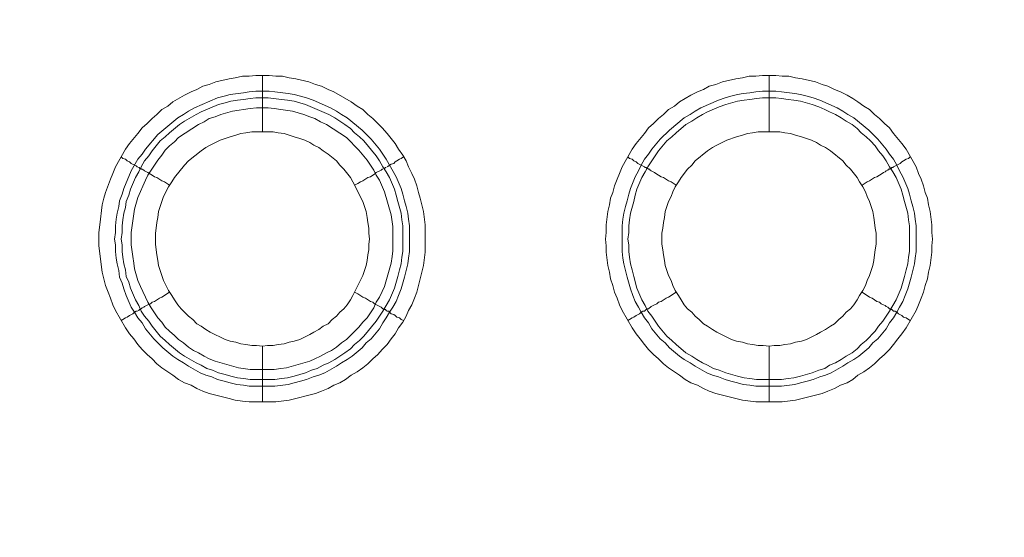
# Model space of a CAD drawing. Units: millimetres. Extents: x 1140 to 6565, y 4047 to 11821.
# Drawn here: x 5615 to 5703, y 9418 to 9464 of the extents above; entities that cross this region are included whole.
import ezdxf

# ---------------------------------------------------------------- set-up
doc = ezdxf.new("R2010")
doc.units = ezdxf.units.MM
doc.header["$LTSCALE"] = 0.5
doc.layers.get('0').update_dxf_attribs({"lineweight": 0})

msp = doc.modelspace()

# ---------------------------------------------------------------- linework, layer by layer
at = {"color": 7, "ltscale": 0.2}
for p, q in [((5636.718, 9453.82), (5636.718, 9458.832)), ((5681.678, 9453.82), (5681.678, 9458.832))]:
    msp.add_line(p, q, dxfattribs=at)
at = {"color": 7, "ltscale": 0.2, "flags": 128}
for points in [[(5637.897, 9429.866), (5635.538, 9429.866), (5634.949, 9429.94), (5634.285, 9430.013), (5633.769, 9430.161), (5632.001, 9430.603), (5631.411, 9430.824), (5630.895, 9431.045), (5630.379, 9431.34), (5629.789, 9431.561), (5629.273, 9431.856), (5628.758, 9432.225), (5628.315, 9432.519), (5627.799, 9432.888), (5627.357, 9433.256), (5626.915, 9433.699), (5626.473, 9434.067), (5626.03, 9434.509), (5625.662, 9434.952), (5625.293, 9435.468), (5624.925, 9435.91), (5624.556, 9436.426), (5623.672, 9437.973), (5623.451, 9438.489), (5623.23, 9439.079), (5623.009, 9439.595), (5622.787, 9440.185), (5622.493, 9441.364), (5622.198, 9443.722), (5622.198, 9444.902), (5622.272, 9445.565), (5622.493, 9447.334), (5622.64, 9447.924), (5622.787, 9448.44), (5623.23, 9449.619), (5623.451, 9450.135), (5623.672, 9450.724), (5624.556, 9452.272), (5624.925, 9452.788), (5625.662, 9453.673), (5626.03, 9454.189), (5626.473, 9454.557), (5626.915, 9454.999), (5627.357, 9455.368), (5627.799, 9455.81), (5628.315, 9456.105), (5628.758, 9456.473), (5629.789, 9457.063), (5630.379, 9457.358), (5630.895, 9457.579), (5631.411, 9457.874), (5632.001, 9458.021), (5632.59, 9458.242), (5633.769, 9458.537), (5634.285, 9458.611), (5634.949, 9458.758), (5635.538, 9458.758), (5636.128, 9458.832), (5637.307, 9458.832), (5637.897, 9458.758), (5638.487, 9458.758), (5639.076, 9458.611), (5639.666, 9458.537), (5640.845, 9458.242), (5641.435, 9458.021), (5641.951, 9457.874), (5642.54, 9457.579), (5643.056, 9457.358), (5644.604, 9456.473), (5645.12, 9456.105), (5645.636, 9455.81), (5646.078, 9455.368), (5646.52, 9454.999), (5646.963, 9454.557), (5647.331, 9454.189), (5647.773, 9453.673), (5648.51, 9452.788), (5648.805, 9452.272), (5649.174, 9451.756), (5649.469, 9451.24), (5649.69, 9450.724), (5649.985, 9450.135), (5650.206, 9449.619), (5650.427, 9449.029), (5650.574, 9448.44), (5650.722, 9447.924), (5651.016, 9446.744), (5651.164, 9445.565), (5651.164, 9443.133), (5651.016, 9441.954), (5650.427, 9439.595), (5650.206, 9439.079), (5649.985, 9438.489), (5649.69, 9437.973), (5649.469, 9437.458), (5649.174, 9436.942), (5648.805, 9436.426), (5648.51, 9435.91), (5648.142, 9435.468), (5647.773, 9434.952), (5647.331, 9434.509), (5646.963, 9434.067), (5646.52, 9433.699), (5646.078, 9433.256), (5645.636, 9432.888), (5645.12, 9432.519), (5644.604, 9432.225), (5644.088, 9431.856), (5643.572, 9431.561), (5643.056, 9431.34), (5642.54, 9431.045), (5641.951, 9430.824), (5641.435, 9430.603), (5639.076, 9430.013)], [(5682.857, 9429.866), (5680.498, 9429.866), (5679.319, 9430.013), (5676.961, 9430.603), (5676.371, 9430.824), (5675.855, 9431.045), (5675.339, 9431.34), (5674.749, 9431.561), (5674.233, 9431.856), (5673.718, 9432.225), (5673.275, 9432.519), (5672.759, 9432.888), (5672.317, 9433.256), (5671.875, 9433.699), (5671.433, 9434.067), (5670.99, 9434.509), (5670.622, 9434.952), (5670.253, 9435.468), (5669.885, 9435.91), (5669.516, 9436.426), (5668.632, 9437.973), (5668.411, 9438.489), (5668.19, 9439.079), (5667.969, 9439.595), (5667.821, 9440.185), (5667.6, 9440.774), (5667.526, 9441.364), (5667.379, 9441.954), (5667.232, 9443.133), (5667.232, 9443.722), (5667.158, 9444.312), (5667.232, 9444.902), (5667.232, 9445.565), (5667.379, 9446.744), (5667.526, 9447.334), (5667.6, 9447.924), (5667.821, 9448.44), (5667.969, 9449.029), (5668.19, 9449.619), (5668.411, 9450.135), (5668.632, 9450.724), (5669.516, 9452.272), (5669.885, 9452.788), (5670.622, 9453.673), (5670.99, 9454.189), (5671.433, 9454.557), (5671.875, 9454.999), (5672.317, 9455.368), (5672.759, 9455.81), (5673.275, 9456.105), (5673.718, 9456.473), (5674.749, 9457.063), (5675.339, 9457.358), (5675.855, 9457.579), (5676.371, 9457.874), (5676.961, 9458.021), (5677.55, 9458.242), (5678.729, 9458.537), (5679.319, 9458.611), (5679.909, 9458.758), (5680.498, 9458.758), (5681.088, 9458.832), (5682.267, 9458.832), (5682.857, 9458.758), (5683.447, 9458.758), (5684.036, 9458.611), (5684.626, 9458.537), (5685.805, 9458.242), (5686.395, 9458.021), (5686.911, 9457.874), (5687.5, 9457.579), (5688.016, 9457.358), (5688.606, 9457.063), (5689.122, 9456.768), (5689.564, 9456.473), (5690.08, 9456.105), (5690.596, 9455.81), (5691.038, 9455.368), (5691.48, 9454.999), (5691.923, 9454.557), (5692.365, 9454.189), (5692.733, 9453.673), (5693.47, 9452.788), (5693.839, 9452.272), (5694.723, 9450.724), (5694.945, 9450.135), (5695.166, 9449.619), (5695.387, 9449.029), (5695.534, 9448.44), (5695.755, 9447.924), (5695.829, 9447.334), (5695.976, 9446.744), (5696.124, 9445.565), (5696.124, 9444.902), (5696.198, 9444.312), (5696.124, 9443.722), (5696.124, 9443.133), (5695.976, 9441.954), (5695.829, 9441.364), (5695.755, 9440.774), (5695.534, 9440.185), (5695.387, 9439.595), (5695.166, 9439.079), (5694.945, 9438.489), (5694.723, 9437.973), (5693.839, 9436.426), (5693.47, 9435.91), (5693.102, 9435.468), (5692.733, 9434.952), (5692.365, 9434.509), (5691.923, 9434.067), (5691.48, 9433.699), (5691.038, 9433.256), (5690.596, 9432.888), (5690.08, 9432.519), (5689.564, 9432.225), (5689.122, 9431.856), (5688.606, 9431.561), (5688.016, 9431.34), (5687.5, 9431.045), (5686.911, 9430.824), (5686.395, 9430.603), (5684.036, 9430.013)], [(5635.612, 9431.856), (5635.022, 9431.93), (5634.507, 9432.003), (5633.917, 9432.151), (5633.401, 9432.298), (5632.811, 9432.446), (5632.295, 9432.667), (5631.779, 9432.814), (5631.264, 9433.109), (5630.821, 9433.33), (5629.789, 9433.92), (5629.347, 9434.215), (5628.463, 9434.952), (5628.094, 9435.32), (5627.652, 9435.689), (5626.915, 9436.573), (5626.62, 9437.015), (5626.252, 9437.458), (5625.957, 9437.9), (5625.736, 9438.416), (5625.441, 9438.932), (5624.999, 9439.964), (5624.851, 9440.479), (5624.63, 9440.995), (5624.556, 9441.585), (5624.409, 9442.101), (5624.335, 9442.691), (5624.262, 9443.207), (5624.262, 9443.796), (5624.188, 9444.312), (5624.262, 9444.902), (5624.262, 9445.491), (5624.335, 9446.007), (5624.409, 9446.597), (5624.556, 9447.113), (5624.63, 9447.629), (5624.851, 9448.218), (5624.999, 9448.734), (5625.441, 9449.766), (5625.736, 9450.282), (5625.957, 9450.724), (5626.252, 9451.24), (5626.62, 9451.683), (5626.915, 9452.125), (5627.652, 9453.009), (5628.094, 9453.378), (5628.463, 9453.746), (5629.347, 9454.483), (5629.789, 9454.778), (5630.821, 9455.368), (5631.264, 9455.589), (5632.811, 9456.252), (5633.401, 9456.4), (5633.917, 9456.547), (5634.507, 9456.621), (5635.022, 9456.695), (5635.612, 9456.768), (5636.128, 9456.842), (5637.234, 9456.842), (5638.413, 9456.695), (5638.929, 9456.621), (5639.518, 9456.547), (5640.55, 9456.252), (5642.614, 9455.368), (5643.13, 9455.073), (5644.014, 9454.483), (5644.53, 9454.115), (5644.899, 9453.746), (5645.341, 9453.378), (5645.71, 9453.009), (5646.815, 9451.683), (5647.11, 9451.24), (5647.405, 9450.724), (5647.7, 9450.282), (5647.995, 9449.766), (5648.437, 9448.734), (5648.584, 9448.218), (5648.732, 9447.629), (5649.026, 9446.597), (5649.1, 9446.007), (5649.174, 9445.491), (5649.174, 9443.207), (5649.1, 9442.691), (5649.026, 9442.101), (5648.879, 9441.585), (5648.732, 9440.995), (5648.437, 9439.964), (5647.995, 9438.932), (5647.405, 9437.9), (5646.815, 9437.015), (5645.71, 9435.689), (5645.341, 9435.32), (5644.899, 9434.952), (5644.53, 9434.583), (5644.014, 9434.215), (5643.13, 9433.625), (5642.614, 9433.33), (5642.098, 9433.109), (5641.582, 9432.814), (5641.066, 9432.667), (5640.55, 9432.446), (5639.518, 9432.151), (5638.929, 9432.003), (5638.413, 9431.93), (5637.823, 9431.856)], [(5680.572, 9431.856), (5679.982, 9431.93), (5679.467, 9432.003), (5678.877, 9432.151), (5677.845, 9432.446), (5677.255, 9432.667), (5676.739, 9432.814), (5676.224, 9433.109), (5675.781, 9433.33), (5675.265, 9433.625), (5674.823, 9433.92), (5674.307, 9434.215), (5673.423, 9434.952), (5673.054, 9435.32), (5672.612, 9435.689), (5671.875, 9436.573), (5671.285, 9437.458), (5670.917, 9437.9), (5670.696, 9438.416), (5670.401, 9438.932), (5669.959, 9439.964), (5669.664, 9440.995), (5669.516, 9441.585), (5669.369, 9442.101), (5669.295, 9442.691), (5669.222, 9443.207), (5669.222, 9443.796), (5669.148, 9444.312), (5669.222, 9444.902), (5669.222, 9445.491), (5669.295, 9446.007), (5669.369, 9446.597), (5669.664, 9447.629), (5669.811, 9448.218), (5669.959, 9448.734), (5670.401, 9449.766), (5670.696, 9450.282), (5670.917, 9450.724), (5671.285, 9451.24), (5671.875, 9452.125), (5672.612, 9453.009), (5673.054, 9453.378), (5673.423, 9453.746), (5674.307, 9454.483), (5674.823, 9454.778), (5675.265, 9455.073), (5675.781, 9455.368), (5676.224, 9455.589), (5677.255, 9456.031), (5677.845, 9456.252), (5678.877, 9456.547), (5679.467, 9456.621), (5679.982, 9456.695), (5680.572, 9456.768), (5681.088, 9456.842), (5682.267, 9456.842), (5682.783, 9456.768), (5683.373, 9456.695), (5683.889, 9456.621), (5684.478, 9456.547), (5685.51, 9456.252), (5686.1, 9456.031), (5686.616, 9455.81), (5687.058, 9455.589), (5687.574, 9455.368), (5688.09, 9455.073), (5688.532, 9454.778), (5689.048, 9454.483), (5689.49, 9454.115), (5689.859, 9453.746), (5690.301, 9453.378), (5690.67, 9453.009), (5691.112, 9452.567), (5691.407, 9452.125), (5691.775, 9451.683), (5692.07, 9451.24), (5692.365, 9450.724), (5692.66, 9450.282), (5692.955, 9449.766), (5693.397, 9448.734), (5693.544, 9448.218), (5693.692, 9447.629), (5693.986, 9446.597), (5694.06, 9446.007), (5694.134, 9445.491), (5694.134, 9443.207), (5694.06, 9442.691), (5693.986, 9442.101), (5693.839, 9441.585), (5693.692, 9440.995), (5693.397, 9439.964), (5692.955, 9438.932), (5692.365, 9437.9), (5691.775, 9437.015), (5691.407, 9436.573), (5691.112, 9436.131), (5690.301, 9435.32), (5689.859, 9434.952), (5689.49, 9434.583), (5689.048, 9434.215), (5688.532, 9433.92), (5688.09, 9433.625), (5687.574, 9433.33), (5687.058, 9433.109), (5686.616, 9432.814), (5686.1, 9432.667), (5685.51, 9432.446), (5684.478, 9432.151), (5683.889, 9432.003), (5683.373, 9431.93), (5682.783, 9431.856)]]:
    msp.add_lwpolyline(points, close=True, dxfattribs=at)
for points in [[(5637.307, 9457.432), (5637.823, 9457.358), (5639.003, 9457.21), (5639.518, 9457.137), (5640.108, 9456.989), (5640.624, 9456.842), (5641.214, 9456.621), (5642.761, 9455.957), (5643.277, 9455.663), (5643.72, 9455.368), (5644.236, 9455.073), (5645.562, 9453.967), (5646.373, 9453.157), (5647.11, 9452.272), (5647.7, 9451.388), (5648.584, 9449.84), (5649.026, 9448.808), (5649.174, 9448.292), (5649.321, 9447.703), (5649.469, 9447.187), (5649.616, 9446.597), (5649.69, 9446.081), (5649.763, 9445.491), (5649.763, 9443.207), (5649.69, 9442.617), (5649.616, 9442.101), (5649.321, 9440.922), (5649.026, 9439.89), (5648.805, 9439.3), (5648.584, 9438.784), (5648.289, 9438.268), (5647.995, 9437.826), (5647.7, 9437.31), (5647.405, 9436.868), (5647.11, 9436.352), (5646.373, 9435.468), (5645.931, 9435.099), (5645.562, 9434.657), (5644.678, 9433.92), (5644.236, 9433.625), (5643.72, 9433.33), (5643.277, 9433.035), (5642.246, 9432.446), (5641.73, 9432.225), (5641.214, 9432.077), (5640.624, 9431.856), (5640.108, 9431.709), (5639.518, 9431.561), (5639.003, 9431.414), (5637.823, 9431.266), (5635.538, 9431.266), (5635.022, 9431.34), (5634.433, 9431.414), (5633.843, 9431.561), (5633.327, 9431.709), (5632.738, 9431.856), (5632.222, 9432.077), (5631.706, 9432.225), (5631.19, 9432.446), (5630.158, 9433.035), (5629.716, 9433.33), (5629.2, 9433.625), (5628.758, 9433.92), (5627.873, 9434.657), (5627.062, 9435.468), (5626.325, 9436.352), (5626.03, 9436.868), (5625.662, 9437.31), (5625.367, 9437.826), (5625.072, 9438.268), (5624.63, 9439.3), (5624.409, 9439.89), (5624.262, 9440.406), (5624.04, 9440.922), (5623.967, 9441.511), (5623.819, 9442.101), (5623.746, 9442.617), (5623.672, 9443.207), (5623.672, 9443.796), (5623.598, 9444.312), (5623.672, 9444.902), (5623.672, 9445.491), (5623.746, 9446.081), (5623.819, 9446.597), (5623.967, 9447.187), (5624.04, 9447.703), (5624.262, 9448.292), (5624.409, 9448.808), (5625.072, 9450.356), (5625.662, 9451.388), (5626.03, 9451.83), (5626.325, 9452.272), (5627.431, 9453.599), (5629.2, 9455.073), (5629.716, 9455.368), (5630.158, 9455.663), (5630.674, 9455.957), (5632.738, 9456.842), (5633.327, 9456.989), (5633.843, 9457.137), (5635.022, 9457.284), (5635.538, 9457.358), (5636.128, 9457.432), (5637.307, 9457.432)], [(5682.267, 9457.432), (5682.783, 9457.358), (5683.963, 9457.21), (5684.478, 9457.137), (5685.068, 9456.989), (5685.584, 9456.842), (5686.174, 9456.621), (5687.721, 9455.957), (5688.237, 9455.663), (5688.68, 9455.368), (5689.196, 9455.073), (5690.522, 9453.967), (5691.333, 9453.157), (5692.07, 9452.272), (5692.365, 9451.83), (5692.733, 9451.388), (5693.028, 9450.872), (5693.249, 9450.356), (5693.544, 9449.84), (5693.986, 9448.808), (5694.134, 9448.292), (5694.281, 9447.703), (5694.429, 9447.187), (5694.576, 9446.597), (5694.65, 9446.081), (5694.723, 9445.491), (5694.723, 9443.207), (5694.65, 9442.617), (5694.576, 9442.101), (5694.281, 9440.922), (5693.986, 9439.89), (5693.765, 9439.3), (5693.544, 9438.784), (5693.249, 9438.268), (5693.028, 9437.826), (5692.733, 9437.31), (5692.365, 9436.868), (5692.07, 9436.352), (5691.333, 9435.468), (5690.891, 9435.099), (5690.522, 9434.657), (5689.638, 9433.92), (5689.196, 9433.625), (5688.68, 9433.33), (5688.237, 9433.035), (5687.206, 9432.446), (5686.69, 9432.225), (5686.174, 9432.077), (5685.584, 9431.856), (5685.068, 9431.709), (5684.478, 9431.561), (5683.963, 9431.414), (5682.783, 9431.266), (5680.498, 9431.266), (5679.982, 9431.34), (5679.393, 9431.414), (5678.877, 9431.561), (5678.287, 9431.709), (5677.771, 9431.856), (5677.182, 9432.077), (5676.666, 9432.225), (5676.15, 9432.446), (5675.118, 9433.035), (5674.676, 9433.33), (5674.16, 9433.625), (5673.718, 9433.92), (5672.833, 9434.657), (5672.465, 9435.099), (5672.022, 9435.468), (5671.285, 9436.352), (5670.99, 9436.868), (5670.622, 9437.31), (5670.327, 9437.826), (5670.106, 9438.268), (5669.811, 9438.784), (5669.59, 9439.3), (5669.369, 9439.89), (5669.074, 9440.922), (5668.779, 9442.101), (5668.706, 9442.617), (5668.632, 9443.207), (5668.632, 9445.491), (5668.706, 9446.081), (5668.779, 9446.597), (5668.927, 9447.187), (5669.074, 9447.703), (5669.222, 9448.292), (5669.369, 9448.808), (5669.811, 9449.84), (5670.106, 9450.356), (5670.327, 9450.872), (5670.622, 9451.388), (5670.99, 9451.83), (5671.285, 9452.272), (5672.022, 9453.157), (5672.833, 9453.967), (5674.16, 9455.073), (5674.676, 9455.368), (5675.118, 9455.663), (5675.634, 9455.957), (5677.182, 9456.621), (5677.771, 9456.842), (5678.287, 9456.989), (5678.877, 9457.137), (5679.393, 9457.21), (5679.982, 9457.284), (5680.498, 9457.358), (5681.088, 9457.432), (5682.267, 9457.432)], [(5637.234, 9455.957), (5636.202, 9455.957), (5635.612, 9455.884), (5634.064, 9455.663), (5633.032, 9455.368), (5632.517, 9455.147), (5632.001, 9454.999), (5631.558, 9454.705), (5631.042, 9454.483), (5629.273, 9453.304), (5628.905, 9452.936), (5628.463, 9452.567), (5628.094, 9452.199), (5627.799, 9451.756), (5627.431, 9451.314), (5626.546, 9449.987), (5626.325, 9449.545), (5625.662, 9447.997), (5625.367, 9446.965), (5625.072, 9444.902), (5625.072, 9443.796), (5625.22, 9442.764), (5625.293, 9442.175), (5625.367, 9441.659), (5625.662, 9440.627), (5625.883, 9440.111), (5626.104, 9439.669), (5626.325, 9439.153), (5626.546, 9438.711), (5626.841, 9438.195), (5627.431, 9437.31), (5627.799, 9436.942), (5628.094, 9436.499), (5628.463, 9436.131), (5628.905, 9435.762), (5629.273, 9435.394), (5629.716, 9435.099), (5630.158, 9434.73), (5630.6, 9434.436), (5631.042, 9434.215), (5631.558, 9433.92), (5632.001, 9433.699), (5632.517, 9433.477), (5634.58, 9432.888), (5635.612, 9432.74), (5637.75, 9432.74), (5638.339, 9432.814), (5638.855, 9432.888), (5640.919, 9433.477), (5641.361, 9433.699), (5641.877, 9433.92), (5642.393, 9434.215), (5642.835, 9434.436), (5643.277, 9434.73), (5643.72, 9435.099), (5644.162, 9435.394), (5645.267, 9436.499), (5645.636, 9436.942), (5646.005, 9437.31), (5646.594, 9438.195), (5646.815, 9438.711), (5647.11, 9439.153), (5647.331, 9439.669), (5647.552, 9440.111), (5648.142, 9442.175), (5648.216, 9442.764), (5648.289, 9443.28), (5648.289, 9445.418), (5648.142, 9446.45), (5647.552, 9448.513), (5647.11, 9449.545), (5646.815, 9449.987), (5646.594, 9450.43), (5646.005, 9451.314), (5645.267, 9452.199), (5644.162, 9453.304), (5642.393, 9454.483), (5641.877, 9454.705), (5641.361, 9454.999), (5640.919, 9455.147), (5640.403, 9455.368), (5639.371, 9455.663), (5638.339, 9455.81), (5637.75, 9455.884), (5637.234, 9455.957)], [(5636.718, 9434.804), (5637.16, 9434.878), (5637.676, 9434.878), (5638.118, 9434.952), (5638.634, 9435.025), (5639.076, 9435.173), (5639.518, 9435.246), (5640.034, 9435.394), (5640.919, 9435.836), (5641.287, 9436.057), (5641.73, 9436.278), (5642.098, 9436.573), (5642.54, 9436.794), (5642.909, 9437.163), (5643.277, 9437.458), (5643.572, 9437.826), (5643.941, 9438.121), (5644.236, 9438.489), (5644.53, 9438.932), (5644.752, 9439.3), (5645.636, 9441.069), (5645.931, 9441.954), (5646.005, 9442.396), (5646.078, 9442.912), (5646.152, 9443.354), (5646.152, 9443.87), (5646.226, 9444.312), (5646.152, 9444.828), (5646.152, 9445.27), (5646.078, 9445.786), (5646.005, 9446.228), (5645.931, 9446.744), (5645.636, 9447.629), (5644.752, 9449.398), (5644.53, 9449.766), (5643.941, 9450.503), (5643.572, 9450.872), (5643.277, 9451.24), (5642.54, 9451.83), (5642.098, 9452.125), (5641.73, 9452.42), (5641.287, 9452.641), (5640.919, 9452.862), (5640.477, 9453.083), (5640.034, 9453.23), (5639.518, 9453.378), (5638.634, 9453.673), (5638.118, 9453.746), (5637.676, 9453.82), (5635.76, 9453.82), (5635.244, 9453.746), (5634.801, 9453.673), (5634.359, 9453.525), (5633.843, 9453.378), (5632.959, 9453.083), (5632.074, 9452.641), (5631.706, 9452.42), (5631.264, 9452.125), (5630.158, 9451.24), (5629.789, 9450.872), (5628.905, 9449.766), (5628.684, 9449.398), (5628.389, 9448.956), (5627.947, 9448.071), (5627.505, 9446.744), (5627.431, 9446.228), (5627.357, 9445.786), (5627.283, 9445.27), (5627.21, 9444.828), (5627.21, 9443.87), (5627.283, 9443.354), (5627.357, 9442.912), (5627.431, 9442.396), (5627.505, 9441.954), (5627.947, 9440.627), (5628.389, 9439.742), (5628.684, 9439.3), (5628.905, 9438.932), (5629.2, 9438.489), (5629.495, 9438.121), (5630.158, 9437.458), (5630.526, 9437.163), (5630.895, 9436.794), (5631.264, 9436.573), (5631.706, 9436.278), (5632.074, 9436.057), (5633.401, 9435.394), (5633.843, 9435.246), (5634.359, 9435.173), (5634.801, 9435.025), (5635.244, 9434.952), (5635.76, 9434.878), (5636.202, 9434.878), (5636.718, 9434.804), (5636.718, 9429.866)], [(5681.678, 9434.804), (5682.12, 9434.878), (5682.636, 9434.878), (5683.078, 9434.952), (5683.594, 9435.025), (5684.036, 9435.173), (5684.552, 9435.246), (5684.994, 9435.394), (5685.879, 9435.836), (5686.247, 9436.057), (5686.69, 9436.278), (5687.132, 9436.573), (5687.5, 9436.794), (5687.869, 9437.163), (5688.237, 9437.458), (5688.532, 9437.826), (5688.901, 9438.121), (5689.196, 9438.489), (5689.49, 9438.932), (5689.712, 9439.3), (5690.006, 9439.742), (5690.227, 9440.185), (5690.375, 9440.627), (5690.596, 9441.069), (5690.891, 9441.954), (5690.965, 9442.396), (5691.038, 9442.912), (5691.112, 9443.354), (5691.186, 9443.87), (5691.186, 9444.828), (5691.112, 9445.27), (5691.038, 9445.786), (5690.965, 9446.228), (5690.891, 9446.744), (5690.596, 9447.629), (5690.375, 9448.071), (5690.227, 9448.513), (5690.006, 9448.956), (5689.712, 9449.398), (5689.49, 9449.766), (5688.901, 9450.503), (5688.532, 9450.872), (5688.237, 9451.24), (5687.132, 9452.125), (5686.69, 9452.42), (5686.247, 9452.641), (5685.879, 9452.862), (5685.437, 9453.083), (5684.552, 9453.378), (5684.036, 9453.525), (5683.594, 9453.673), (5683.078, 9453.746), (5682.636, 9453.82), (5680.72, 9453.82), (5680.204, 9453.746), (5679.761, 9453.673), (5679.319, 9453.525), (5678.803, 9453.378), (5677.919, 9453.083), (5677.034, 9452.641), (5676.666, 9452.42), (5676.224, 9452.125), (5675.118, 9451.24), (5674.823, 9450.872), (5674.455, 9450.503), (5673.865, 9449.766), (5673.644, 9449.398), (5673.349, 9448.956), (5673.128, 9448.513), (5672.981, 9448.071), (5672.759, 9447.629), (5672.465, 9446.744), (5672.391, 9446.228), (5672.317, 9445.786), (5672.243, 9445.27), (5672.17, 9444.828), (5672.17, 9443.87), (5672.243, 9443.354), (5672.317, 9442.912), (5672.391, 9442.396), (5672.465, 9441.954), (5672.759, 9441.069), (5672.981, 9440.627), (5673.128, 9440.185), (5673.349, 9439.742), (5673.644, 9439.3), (5673.865, 9438.932), (5674.16, 9438.489), (5674.455, 9438.121), (5674.823, 9437.826), (5675.118, 9437.458), (5675.486, 9437.163), (5675.855, 9436.794), (5676.224, 9436.573), (5676.666, 9436.278), (5677.034, 9436.057), (5678.361, 9435.394), (5678.803, 9435.246), (5679.319, 9435.173), (5679.761, 9435.025), (5680.204, 9434.952), (5680.72, 9434.878), (5681.162, 9434.878), (5681.678, 9434.804), (5681.678, 9429.866)], [(5624.188, 9451.609), (5624.335, 9451.461), (5624.556, 9451.388), (5624.704, 9451.24), (5624.925, 9451.167), (5625.072, 9451.019), (5625.515, 9450.798), (5625.588, 9450.724), (5625.736, 9450.651), (5625.809, 9450.651), (5625.809, 9450.577), (5625.957, 9450.577), (5625.957, 9450.503), (5626.03, 9450.503), (5626.178, 9450.43), (5626.252, 9450.356), (5626.546, 9450.209), (5626.768, 9450.061), (5626.915, 9449.987), (5627.136, 9449.84), (5627.357, 9449.766), (5627.799, 9449.471), (5628.021, 9449.398), (5628.463, 9449.103)], [(5649.248, 9451.609), (5649.026, 9451.461), (5648.879, 9451.388), (5648.658, 9451.24), (5648.51, 9451.167), (5648.363, 9451.019), (5648.142, 9450.946), (5647.995, 9450.872), (5647.921, 9450.798), (5647.773, 9450.724)], [(5669.148, 9451.609), (5669.295, 9451.461), (5669.516, 9451.388), (5669.664, 9451.24), (5669.885, 9451.167), (5670.032, 9451.019), (5670.622, 9450.724), (5670.696, 9450.651), (5670.769, 9450.651), (5670.843, 9450.577), (5670.917, 9450.577), (5670.99, 9450.503), (5671.064, 9450.503), (5671.138, 9450.43), (5671.212, 9450.356), (5671.506, 9450.209), (5671.728, 9450.061), (5671.875, 9449.987), (5672.096, 9449.84), (5672.317, 9449.766), (5672.759, 9449.471), (5672.981, 9449.398), (5673.423, 9449.103)], [(5694.208, 9451.609), (5694.06, 9451.461), (5693.839, 9451.388), (5693.618, 9451.24), (5693.47, 9451.167), (5693.323, 9451.019), (5692.733, 9450.724), (5692.66, 9450.651), (5692.586, 9450.651), (5692.512, 9450.577), (5692.439, 9450.577), (5692.365, 9450.503), (5692.291, 9450.503), (5692.217, 9450.43), (5692.07, 9450.356), (5691.996, 9450.282), (5691.849, 9450.209), (5691.628, 9450.061), (5691.48, 9449.987), (5691.259, 9449.84), (5691.038, 9449.766), (5690.596, 9449.471), (5690.375, 9449.398), (5689.933, 9449.103)], [(5647.405, 9450.503), (5647.331, 9450.503), (5647.257, 9450.43), (5646.815, 9450.209), (5646.668, 9450.061), (5646.52, 9449.987), (5646.299, 9449.84), (5646.078, 9449.766), (5645.636, 9449.471), (5645.415, 9449.398), (5645.194, 9449.25), (5644.899, 9449.103)], [(5647.7, 9450.651), (5647.626, 9450.651), (5647.552, 9450.577), (5647.479, 9450.577)], [(5624.188, 9437.089), (5624.335, 9437.163), (5624.556, 9437.31), (5624.704, 9437.384), (5624.925, 9437.531), (5625.22, 9437.679), (5625.367, 9437.826), (5625.515, 9437.9), (5625.588, 9437.9), (5625.736, 9437.973), (5625.809, 9438.047), (5625.883, 9438.047), (5625.883, 9438.121), (5625.957, 9438.121), (5626.03, 9438.195), (5626.178, 9438.268), (5626.252, 9438.342), (5626.546, 9438.489), (5626.768, 9438.563), (5626.915, 9438.711), (5627.136, 9438.784), (5627.578, 9439.079), (5627.799, 9439.153), (5628.463, 9439.595)], [(5649.248, 9437.089), (5649.026, 9437.163), (5648.879, 9437.31), (5648.658, 9437.384), (5648.51, 9437.531), (5648.363, 9437.605), (5648.142, 9437.679), (5647.921, 9437.9), (5647.773, 9437.9), (5647.7, 9437.973), (5647.626, 9438.047), (5647.552, 9438.047), (5647.552, 9438.121), (5647.405, 9438.121), (5647.257, 9438.268), (5646.668, 9438.563), (5646.52, 9438.711), (5646.299, 9438.784), (5645.857, 9439.079), (5645.636, 9439.153), (5645.194, 9439.448), (5644.899, 9439.595)], [(5669.148, 9437.089), (5669.295, 9437.163), (5669.516, 9437.31), (5669.664, 9437.384), (5669.885, 9437.531), (5670.18, 9437.679), (5670.327, 9437.826), (5670.475, 9437.9), (5670.622, 9437.9), (5670.769, 9438.047), (5670.843, 9438.047), (5670.843, 9438.121), (5670.99, 9438.121), (5671.212, 9438.342), (5671.506, 9438.489), (5671.728, 9438.563), (5671.875, 9438.711), (5672.096, 9438.784), (5672.538, 9439.079), (5672.759, 9439.153), (5673.423, 9439.595)], [(5694.208, 9437.089), (5694.06, 9437.163), (5693.839, 9437.31), (5693.618, 9437.384), (5693.47, 9437.531), (5693.176, 9437.679), (5693.028, 9437.826), (5692.881, 9437.9), (5692.733, 9437.9), (5692.586, 9438.047), (5692.512, 9438.047), (5692.512, 9438.121), (5692.365, 9438.121), (5692.291, 9438.195), (5692.217, 9438.268), (5692.07, 9438.342), (5691.996, 9438.416), (5691.849, 9438.489), (5691.628, 9438.563), (5691.48, 9438.711), (5691.259, 9438.784), (5690.817, 9439.079), (5690.596, 9439.153), (5689.933, 9439.595)]]:
    msp.add_lwpolyline(points, dxfattribs=at)
at = {"ltscale": 0.2}
msp.add_circle((5501.801, 9559.329), 974.958, dxfattribs=at)

doc.saveas('drawing.dxf')
